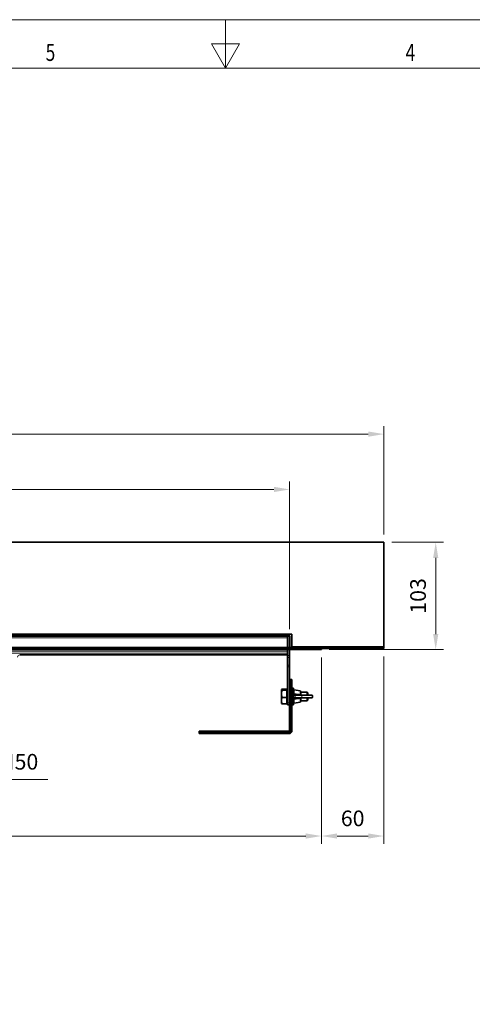
# Model space of a CAD drawing. Units: millimetres. Extents: x 0 to 2763, y 0 to 1954.
# Drawn here: x 1184 to 1618, y 1010 to 1954 of the extents above; entities that cross this region are included whole.
import ezdxf

# ---------------------------------------------------------------- set-up
doc = ezdxf.new("R2010")
doc.units = ezdxf.units.MM
doc.header["$LTSCALE"] = 5
doc.header["$PDSIZE"] = -1
doc.layers.get('0').update_dxf_attribs({"lineweight": 9})
for name, color, linetype, lineweight in [('AM_0', 7, 'Continuous', 9), ('AM_5', 3, 'Continuous', 9), ('AM_BOR', 3, 'Continuous', 9)]:
    doc.layers.add(name, color=color, linetype=linetype, lineweight=lineweight)
doc.styles.add('USER1', font='simplex.shx')
doc.dimstyles.new('AM_DIN$0', dxfattribs={"dimscale": 10, "dimtxt": 3.5, "dimasz": 2.5, "dimexe": 1, "dimexo": 1, "dimgap": 1.5, "dimtad": 1, "dimdsep": 46, "dimtxsty": 'USER1', "dimcen": 0, "dimclrd": 256, "dimclre": 256, "dimclrt": 2, "dimadec": 0, "dimazin": 2, "dimtp": 0.1, "dimtm": 0.1, "dimtfac": 0.71, "dimtmove": 0, "dimatfit": 3, "dimfxl": 1, "dimlwd": -1, "dimlwe": -1, "dimarcsym": 0})

# ---------------------------------------------------------------- blocks, each defined once
blk = doc.blocks.new('A2')
at = {"layer": 'AM_BOR', "color": 22}
blk.add_lwpolyline([(0, 420), (594, 420), (594, 0), (0, 0)], close=True, dxfattribs=at)
at = {"layer": 'AM_BOR', "color": 22, "flags": 128}
blk.add_lwpolyline([(297, 420), (297, 410), (294.11, 415), (299.89, 415), (297, 410)], dxfattribs=at)
at = {"layer": 'AM_BOR', "color": 7, "flags": 128}
blk.add_lwpolyline([(10, 10), (10, 410), (584, 410), (584, 10), (10, 10)], dxfattribs=at)
at = {"layer": 'AM_BOR', "color": 22, "width": 0.75}
for s, p in [('5', (259.88, 411.5)), ('4', (334.13, 411.5))]:
    blk.add_text(s, height=3.5, dxfattribs=at).set_placement(p)
blk = doc.blocks.new('*D6')
at = {"layer": 'AM_5', "transparency": 16777216}
for p, q in [((668.64, 1460.41), (668.64, 1564.08)), ((1533.64, 1460.41), (1533.64, 1564.08)), ((683.64, 1556.58), (1518.64, 1556.58))]:
    blk.add_line(p, q, dxfattribs=at)
for points in [[(683.64, 1559.08), (683.64, 1554.08), (668.64, 1556.58)], [(1518.64, 1559.08), (1518.64, 1554.08), (1533.64, 1556.58)]]:
    blk.add_solid(points, dxfattribs=at)
at = {"layer": 'Defpoints', "color": 0, "transparency": 16777216}
for p in [(1533.64, 1556.58), (668.64, 1452.91), (1533.64, 1452.91)]:
    blk.add_point(p, dxfattribs=at)
at = {"layer": 'AM_5', "transparency": 16777216, "insert": (1101.14, 1571.58), "char_height": 15, "attachment_point": 5, "style": 'USER1'}
blk.add_mtext('865', dxfattribs=at)
blk = doc.blocks.new('*D7')
at = {"layer": 'AM_5', "transparency": 16777216}
for p, q in [((1076.14, 1286.96), (1076.14, 1218)), ((1126.14, 1286.96), (1126.14, 1218)), ((1091.14, 1225.5), (1111.14, 1225.5)), ((1126.14, 1225.5), (1211.14, 1225.5))]:
    blk.add_line(p, q, dxfattribs=at)
for points in [[(1091.14, 1228), (1091.14, 1223), (1076.14, 1225.5)], [(1111.14, 1228), (1111.14, 1223), (1126.14, 1225.5)]]:
    blk.add_solid(points, dxfattribs=at)
at = {"layer": 'Defpoints', "color": 0, "transparency": 16777216}
for p in [(1076.14, 1294.46), (1126.14, 1294.46), (1126.14, 1225.5)]:
    blk.add_point(p, dxfattribs=at)
at = {"layer": 'AM_5', "transparency": 16777216, "insert": (1176.14, 1240.5), "char_height": 15, "attachment_point": 5, "style": 'USER1'}
blk.add_mtext('DN50', dxfattribs=at)
blk = doc.blocks.new('*D8')
at = {"layer": 'AM_5', "transparency": 16777216}
for p, q in [((759.14, 1369.41), (759.14, 1511)), ((1443.14, 1369.41), (1443.14, 1511)), ((774.14, 1503.5), (1428.14, 1503.5))]:
    blk.add_line(p, q, dxfattribs=at)
for points in [[(774.14, 1506), (774.14, 1501), (759.14, 1503.5)], [(1428.14, 1506), (1428.14, 1501), (1443.14, 1503.5)]]:
    blk.add_solid(points, dxfattribs=at)
at = {"layer": 'Defpoints', "color": 0, "transparency": 16777216}
for p in [(1443.14, 1503.5), (759.14, 1361.91), (1443.14, 1361.91)]:
    blk.add_point(p, dxfattribs=at)
at = {"layer": 'AM_5', "transparency": 16777216, "insert": (1101.14, 1518.5), "char_height": 15, "attachment_point": 5, "style": 'USER1'}
blk.add_mtext('685', dxfattribs=at)
blk = doc.blocks.new('*D9')
at = {"layer": 'AM_5', "transparency": 16777216}
for p, q in [((728.64, 1342.41), (728.64, 1163.74)), ((1473.64, 1342.41), (1473.64, 1163.74)), ((743.64, 1171.24), (1458.64, 1171.24))]:
    blk.add_line(p, q, dxfattribs=at)
for points in [[(743.64, 1173.74), (743.64, 1168.74), (728.64, 1171.24)], [(1458.64, 1173.74), (1458.64, 1168.74), (1473.64, 1171.24)]]:
    blk.add_solid(points, dxfattribs=at)
at = {"layer": 'Defpoints', "color": 0, "transparency": 16777216}
for p in [(728.64, 1349.91), (1473.64, 1349.91), (1473.64, 1171.24)]:
    blk.add_point(p, dxfattribs=at)
at = {"layer": 'AM_5', "transparency": 16777216, "insert": (1101.14, 1186.24), "char_height": 15, "attachment_point": 5, "style": 'USER1'}
blk.add_mtext('745', dxfattribs=at)
blk = doc.blocks.new('*D15')
at = {"layer": 'AM_5', "transparency": 16777216}
for p, q in [((1541.14, 1452.91), (1590.82, 1452.91)), ((1583.32, 1364.91), (1583.32, 1437.91)), ((1481.14, 1349.91), (1590.82, 1349.91))]:
    blk.add_line(p, q, dxfattribs=at)
for points in [[(1580.82, 1437.91), (1585.82, 1437.91), (1583.32, 1452.91)], [(1580.82, 1364.91), (1585.82, 1364.91), (1583.32, 1349.91)]]:
    blk.add_solid(points, dxfattribs=at)
at = {"layer": 'Defpoints', "color": 0, "transparency": 16777216}
for p in [(1533.64, 1452.91), (1583.32, 1452.91), (1473.64, 1349.91)]:
    blk.add_point(p, dxfattribs=at)
at = {"layer": 'AM_5', "transparency": 16777216, "insert": (1568.32, 1401.41), "char_height": 15, "attachment_point": 5, "rotation": 90, "style": 'USER1'}
blk.add_mtext('103', dxfattribs=at)
blk = doc.blocks.new('*D19')
at = {"layer": 'AM_5', "transparency": 16777216}
for p, q in [((1473.64, 1342.41), (1473.64, 1163.74)), ((1533.64, 1343.41), (1533.64, 1163.74)), ((1518.64, 1171.24), (1488.64, 1171.24))]:
    blk.add_line(p, q, dxfattribs=at)
for points in [[(1488.64, 1173.74), (1488.64, 1168.74), (1473.64, 1171.24)], [(1518.64, 1173.74), (1518.64, 1168.74), (1533.64, 1171.24)]]:
    blk.add_solid(points, dxfattribs=at)
at = {"layer": 'Defpoints', "color": 0, "transparency": 16777216}
for p in [(1473.64, 1349.91), (1533.64, 1350.91), (1473.64, 1171.24)]:
    blk.add_point(p, dxfattribs=at)
at = {"layer": 'AM_5', "transparency": 16777216, "insert": (1503.64, 1186.24), "char_height": 15, "attachment_point": 5, "style": 'USER1'}
blk.add_mtext('60', dxfattribs=at)

msp = doc.modelspace()

# ---------------------------------------------------------------- linework, layer by layer
at = {"color": 7, "linetype": 'Continuous', "lineweight": 35}
for p, q in [((668.64, 1452.91), (1533.64, 1452.91)), ((1533.64, 1452.91), (1533.64, 1352.91)), ((757.14, 1364.91), (1445.14, 1364.91)), ((1441.14, 1362.91), (761.14, 1362.91)), ((1441.14, 1362.91), (761.14, 1362.91)), ((1441.14, 1364.91), (1441.14, 1363.91)), ((1441.14, 1362.91), (1441.14, 1363.91)), ((1443.24, 1363.26), (1441.14, 1363.26)), ((1441.14, 1362.91), (1441.14, 1361.91)), ((1441.14, 1361.91), (1441.14, 1351.91)), ((1441.14, 1361.41), (1441.14, 1351.91)), ((1443.14, 1361.91), (1443.14, 1351.91)), ((1443.24, 1363.26), (1443.24, 1351.91)), ((1445.14, 1352.91), (1445.14, 1364.91)), ((668.64, 1351.91), (1533.64, 1351.91)), ((668.64, 1350.91), (1533.64, 1350.91)), ((1441.14, 1349.91), (761.14, 1349.91)), ((1441.14, 1349.91), (1441.14, 1350.91)), ((1441.14, 1348.57), (1441.14, 1349.91)), ((1441.14, 1349.91), (1463.64, 1349.91)), ((1443.14, 1349.91), (1443.14, 1344.18)), ((1445.14, 1351.91), (1445.14, 1352.91)), ((1473.64, 1349.91), (1463.64, 1349.91)), ((1473.64, 1350.91), (1473.64, 1349.91)), ((1533.64, 1352.91), (1533.64, 1351.91)), ((1533.64, 1351.91), (1533.64, 1350.91)), ((1184.1, 1344.81), (1441.14, 1344.81)), ((1441.14, 1347.81), (1441.14, 1348.57)), ((1441.14, 1347.81), (1441.14, 1344.18)), ((1441.14, 1342.37), (1441.14, 1344.18)), ((1441.14, 1342.37), (1441.14, 1335.11)), ((1443.14, 1344.18), (1443.14, 1342.37)), ((1443.14, 1342.37), (1443.14, 1335.11)), ((1441.14, 1333.3), (1441.14, 1335.11)), ((1441.14, 1333.3), (1441.14, 1299.01)), ((1443.14, 1335.11), (1443.14, 1333.3)), ((1443.14, 1333.3), (1443.14, 1299.01)), ((1443.14, 1321.46), (1444.11, 1321.46)), ((1444.11, 1321.46), (1444.28, 1321.46)), ((1444.28, 1321.46), (1444.34, 1321.43)), ((1444.28, 1321.46), (1444.4, 1321.46)), ((1444.34, 1319.46), (1444.34, 1321.43)), ((1444.34, 1319.46), (1444.34, 1272.46)), ((1444.71, 1321.44), (1444.4, 1321.46)), ((1444.4, 1321.46), (1444.71, 1321.46)), ((1444.71, 1321.44), (1444.71, 1321.46)), ((1444.71, 1321.46), (1444.94, 1321.46)), ((1444.94, 1321.46), (1445.31, 1321.46)), ((1445.34, 1321.43), (1445.31, 1321.46)), ((1445.31, 1321.46), (1445.34, 1321.46)), ((1445.34, 1321.43), (1445.34, 1319.46)), ((1445.34, 1319.46), (1445.34, 1272.46)), ((1446.94, 1313.01), (1445.34, 1313.01)), ((1446.94, 1305.01), (1446.94, 1313.01)), ((1435.34, 1311.59), (1435.24, 1311.41)), ((1435.24, 1298.6), (1435.24, 1311.41)), ((1440.54, 1311.94), (1435.87, 1311.94)), ((1440.54, 1310.96), (1435.87, 1310.96)), ((1440.54, 1304.03), (1435.87, 1304.03)), ((1440.54, 1311.94), (1440.54, 1311.45)), ((1441.14, 1311.51), (1440.54, 1311.51)), ((1440.54, 1311.45), (1440.54, 1310.96)), ((1440.54, 1310.96), (1440.54, 1307.5)), ((1440.54, 1307.5), (1440.54, 1304.03)), ((1440.54, 1304.03), (1440.54, 1301.05)), ((1446.94, 1297.01), (1446.94, 1305.01)), ((1453.33, 1310.33), (1447.53, 1311.4)), ((1448.43, 1306.41), (1448.72, 1306.41)), ((1448.72, 1303.61), (1448.43, 1303.61)), ((1448.72, 1306.41), (1455.26, 1306.41)), ((1455.26, 1303.61), (1448.72, 1303.61)), ((1453.74, 1309.84), (1453.74, 1306.91)), ((1460.04, 1309.01), (1453.74, 1309.01)), ((1453.74, 1306.91), (1453.74, 1306.88)), ((1453.74, 1303.11), (1453.74, 1300.18)), ((1455.26, 1306.41), (1464.44, 1306.41)), ((1464.44, 1303.61), (1455.26, 1303.61)), ((1460.54, 1308.51), (1460.04, 1309.01)), ((1460.04, 1306.41), (1460.04, 1309.01)), ((1460.04, 1301.31), (1460.04, 1303.61)), ((1460.54, 1308.51), (1460.54, 1306.41)), ((1460.54, 1303.61), (1460.54, 1301.78)), ((1464.94, 1304.11), (1464.94, 1305.91)), ((1435.24, 1298.6), (1435.34, 1298.42)), ((1435.39, 1298.45), (1435.87, 1298.08)), ((1440.54, 1298.08), (1435.87, 1298.08)), ((1440.54, 1301.05), (1440.54, 1298.08)), ((1440.54, 1298.51), (1441.14, 1298.51)), ((1441.14, 1297.01), (1441.14, 1299.01)), ((1443.14, 1297.01), (1441.14, 1297.01)), ((1443.14, 1299.01), (1443.14, 1297.01)), ((1443.14, 1297.01), (1443.14, 1272.46)), ((1445.34, 1297.01), (1446.94, 1297.01)), ((1447.53, 1298.62), (1453.33, 1299.68)), ((1453.74, 1301.01), (1460.04, 1301.01)), ((1460.04, 1301.01), (1460.54, 1301.51)), ((1460.04, 1301.01), (1460.04, 1301.31)), ((1460.54, 1301.78), (1460.54, 1301.51)), ((1442.34, 1271.66), (1356.34, 1271.66)), ((1356.34, 1271.66), (1356.34, 1270.69)), ((1356.34, 1270.51), (1356.34, 1270.69)), ((1356.34, 1270.4), (1356.34, 1270.51)), ((1356.36, 1270.46), (1356.34, 1270.51)), ((1356.34, 1270.4), (1356.36, 1270.08)), ((1356.34, 1270.4), (1356.34, 1270.08)), ((1356.34, 1270.08), (1356.36, 1270.08)), ((1356.34, 1270.08), (1356.34, 1269.86)), ((1356.34, 1269.49), (1356.34, 1269.86)), ((1356.34, 1269.49), (1356.36, 1269.46)), ((1356.34, 1269.46), (1356.34, 1269.49)), ((1356.36, 1270.46), (1358.34, 1270.46)), ((1358.34, 1269.46), (1356.36, 1269.46)), ((1358.34, 1270.46), (1442.34, 1270.46)), ((1358.34, 1269.46), (1442.34, 1269.46))]:
    msp.add_line(p, q, dxfattribs=at)
at = {"color": 8, "linetype": 'Continuous', "lineweight": 18}
for p, q in [((1441.14, 1363.91), (761.14, 1363.91)), ((761.14, 1361.41), (1441.14, 1361.41)), ((1445.14, 1352.91), (1533.64, 1352.91)), ((1463.64, 1349.91), (1463.64, 1350.91)), ((761.14, 1348.57), (1441.14, 1348.57)), ((761.14, 1346.57), (1441.14, 1346.57)), ((1184.1, 1344.81), (1441.14, 1344.81)), ((1441.14, 1344.18), (1443.14, 1344.18)), ((1443.14, 1342.37), (1441.14, 1342.37)), ((1441.14, 1335.11), (1443.14, 1335.11)), ((1443.14, 1333.3), (1441.14, 1333.3)), ((1444.11, 1272.46), (1444.11, 1321.46)), ((1445.34, 1319.46), (1444.34, 1319.46)), ((1447.53, 1311.4), (1447.53, 1309.37)), ((1447.53, 1309.37), (1447.63, 1307.59)), ((1448.34, 1305.91), (1448.02, 1305.91)), ((1448.02, 1304.11), (1448.34, 1304.11)), ((1454.88, 1305.91), (1448.34, 1305.91)), ((1448.34, 1305.91), (1448.34, 1304.11)), ((1448.34, 1304.11), (1454.88, 1304.11)), ((1453.33, 1307.1), (1453.33, 1310.33)), ((1453.33, 1307.04), (1453.33, 1307.1)), ((1453.33, 1302.92), (1453.33, 1302.98)), ((1453.33, 1299.68), (1453.33, 1302.92)), ((1464.94, 1305.91), (1454.88, 1305.91)), ((1454.88, 1305.91), (1454.88, 1304.11)), ((1454.88, 1304.11), (1464.94, 1304.11)), ((1441.14, 1299.01), (1443.14, 1299.01)), ((1447.63, 1302.43), (1447.53, 1300.65)), ((1447.53, 1300.65), (1447.53, 1298.62)), ((1356.34, 1270.69), (1442.34, 1270.69)), ((1358.34, 1270.46), (1358.34, 1269.46)), ((1442.34, 1271.66), (1442.34, 1270.69)), ((1442.34, 1270.69), (1442.34, 1270.46)), ((1442.34, 1270.46), (1442.34, 1269.46)), ((1443.14, 1272.46), (1444.11, 1272.46)), ((1444.11, 1272.46), (1444.34, 1272.46)), ((1444.34, 1272.46), (1445.34, 1272.46))]:
    msp.add_line(p, q, dxfattribs=at)
at = {"color": 8, "linetype": 'Continuous', "lineweight": 18, "flags": 128}
for points in [[(1446.94, 1309.03), (1446.95, 1309.1), (1446.98, 1309.18), (1447.04, 1309.24), (1447.12, 1309.29), (1447.21, 1309.33), (1447.31, 1309.36), (1447.42, 1309.37), (1447.53, 1309.37)], [(1453.74, 1306.91), (1453.73, 1306.94), (1453.71, 1306.98), (1453.67, 1307.01), (1453.62, 1307.03), (1453.56, 1307.06), (1453.49, 1307.08), (1453.41, 1307.09), (1453.33, 1307.1)], [(1453.74, 1303.11), (1453.73, 1303.07), (1453.71, 1303.04), (1453.67, 1303.01), (1453.62, 1302.98), (1453.56, 1302.96), (1453.49, 1302.94), (1453.41, 1302.92), (1453.33, 1302.92)], [(1447.53, 1300.65), (1447.42, 1300.65), (1447.31, 1300.66), (1447.21, 1300.68), (1447.12, 1300.72), (1447.04, 1300.78), (1446.98, 1300.84), (1446.95, 1300.91), (1446.94, 1300.99)]]:
    msp.add_lwpolyline(points, dxfattribs=at)
at = {"color": 7, "linetype": 'Continuous', "lineweight": 35}
for centre, radius, start, end in [((1442.14, 1361.91), 1, 90, 180), ((1442.14, 1361.91), 1, 0, 90), ((1447.44, 1310.91), 0.5, 79.58397, 180), ((1453.24, 1309.84), 0.5, 0, 79.58397), ((1464.44, 1305.91), 0.5, 0, 90), ((1464.44, 1304.11), 0.5, 270, 0), ((1447.44, 1299.11), 0.5, 180, 280.41603), ((1453.24, 1300.18), 0.5, 280.41603, 0), ((1442.34, 1272.46), 0.8, 270, 0), ((1442.34, 1272.46), 3, 270, 0), ((1442.34, 1272.46), 2, 270, 0)]:
    msp.add_arc(centre, radius, start, end, dxfattribs=at)
at = {"color": 8, "linetype": 'Continuous', "lineweight": 18}
for centre, radius, start, end in [((1184.13, 1342.81), 2, 91.12689, 179.92703), ((1448.79, 1305.96), 0.453, 98.55169, 186.54087), ((1448.79, 1304.06), 0.453, 173.45913, 261.44831), ((1455.33, 1305.96), 0.453, 98.55169, 186.54087), ((1455.33, 1304.06), 0.453, 173.45913, 261.44831), ((1442.34, 1272.46), 1.77, 270, 0)]:
    msp.add_arc(centre, radius, start, end, dxfattribs=at)
at = {"color": 7, "linetype": 'Continuous', "lineweight": 35}
for centre, major_axis, start_param, end_param in [((1444.94, 1319.46), (0, 2), 0, 0.14058), ((1358.34, 1269.86), (2, 0), 3.001013, 3.141593)]:
    msp.add_ellipse(centre, major_axis=major_axis, ratio=0.801667, start_param=start_param, end_param=end_param, dxfattribs=at)
for points, knots in [([(1435.87, 1310.96), (1435.71, 1311.05), (1435.37, 1311.22), (1435.18, 1311.55), (1435.6, 1311.79), (1435.87, 1311.94)], [0, 0, 0, 0, 0.264862, 0.535468, 1, 1, 1, 1]), ([(1435.87, 1298.08), (1435.71, 1298.59), (1435.37, 1299.64), (1435.18, 1301.66), (1435.6, 1303.11), (1435.87, 1304.03)], [0, 0, 0, 0, 0.264862, 0.535468, 1, 1, 1, 1]), ([(1435.87, 1304.03), (1435.65, 1304.87), (1435.28, 1306.27), (1435.28, 1308.32), (1435.53, 1309.8), (1435.79, 1310.67), (1435.87, 1310.96)], [0, 0, 0, 0, 0.365007, 0.614386, 0.870491, 1, 1, 1, 1]), ([(1453.74, 1306.88), (1453.75, 1306.83), (1453.76, 1306.71), (1453.86, 1306.57), (1454, 1306.45), (1454.14, 1306.41), (1454.22, 1306.41), (1454.24, 1306.41), (1454.24, 1306.41)], [0, 0, 0, 0, 0.142774, 0.330081, 0.618661, 0.925717, 0.994542, 1, 1, 1, 1]), ([(1454.24, 1303.61), (1454.24, 1303.61), (1454.16, 1303.61), (1454.03, 1303.58), (1453.87, 1303.47), (1453.77, 1303.32), (1453.75, 1303.2), (1453.74, 1303.14)], [0, 0, 0, 0, 0.00546, 0.346751, 0.644794, 0.831365, 1, 1, 1, 1]), ([(1453.74, 1303.14), (1453.74, 1303.14), (1453.74, 1303.13), (1453.74, 1303.12), (1453.74, 1303.11)], [0, 0, 0, 0, 0.008038, 1, 1, 1, 1])]:
    msp.add_open_spline(points, degree=3, knots=knots, dxfattribs=at)
at = {"color": 8, "linetype": 'Continuous', "lineweight": 18}
for points in [[(1447.05, 1307.39), (1447.07, 1307.42), (1447.11, 1307.47), (1447.25, 1307.54), (1447.43, 1307.58), (1447.56, 1307.59), (1447.63, 1307.59)], [(1448.02, 1305.91), (1448.03, 1305.97), (1448.04, 1306.11), (1448.13, 1306.27), (1448.27, 1306.39), (1448.38, 1306.4), (1448.43, 1306.41)], [(1448.43, 1303.61), (1448.38, 1303.62), (1448.27, 1303.63), (1448.13, 1303.75), (1448.04, 1303.91), (1448.03, 1304.04), (1448.02, 1304.11)], [(1453.74, 1306.88), (1453.73, 1306.9), (1453.72, 1306.94), (1453.63, 1306.99), (1453.49, 1307.03), (1453.38, 1307.04), (1453.33, 1307.04)], [(1453.74, 1303.14), (1453.73, 1303.12), (1453.72, 1303.07), (1453.63, 1303.02), (1453.49, 1302.99), (1453.38, 1302.98), (1453.33, 1302.98)], [(1447.63, 1302.43), (1447.56, 1302.43), (1447.43, 1302.44), (1447.25, 1302.48), (1447.11, 1302.55), (1447.07, 1302.6), (1447.05, 1302.63)]]:
    msp.add_open_spline(points, degree=3, dxfattribs=at)
for points, knots in [([(1448.02, 1305.91), (1447.87, 1305.93), (1447.56, 1305.97), (1447.27, 1306.34), (1447.11, 1306.84), (1447.07, 1307.23), (1447.05, 1307.39)], [0, 0, 0, 0, 0.280044, 0.556222, 0.822765, 1, 1, 1, 1]), ([(1447.05, 1302.63), (1447.08, 1302.87), (1447.14, 1303.36), (1447.37, 1303.85), (1447.68, 1304.08), (1447.93, 1304.1), (1448.02, 1304.11)], [0, 0, 0, 0, 0.274694, 0.557696, 0.838525, 1, 1, 1, 1]), ([(1447.63, 1307.59), (1447.63, 1307.59), (1447.64, 1307.46), (1447.68, 1307.16), (1447.8, 1306.75), (1448.05, 1306.47), (1448.3, 1306.41), (1448.43, 1306.41), (1448.43, 1306.41)], [0, 0, 0, 0, 0.000026, 0.182517, 0.451258, 0.724259, 0.999974, 1, 1, 1, 1]), ([(1447.63, 1307.59), (1448.24, 1307.54), (1449.52, 1307.44), (1451.42, 1307.17), (1452.71, 1307.08), (1453.33, 1307.04)], [0, 0, 0, 0, 0.320651, 0.676091, 1, 1, 1, 1]), ([(1448.43, 1303.61), (1448.43, 1303.61), (1448.35, 1303.61), (1448.15, 1303.58), (1447.89, 1303.4), (1447.71, 1303), (1447.65, 1302.63), (1447.63, 1302.43), (1447.63, 1302.43)], [0, 0, 0, 0, 0.000026, 0.159167, 0.435693, 0.718363, 0.999974, 1, 1, 1, 1]), ([(1453.33, 1302.98), (1452.71, 1302.94), (1451.42, 1302.85), (1449.52, 1302.58), (1448.24, 1302.48), (1447.63, 1302.43)], [0, 0, 0, 0, 0.323909, 0.679344, 1, 1, 1, 1]), ([(1454.24, 1306.41), (1454.23, 1306.41), (1454.21, 1306.41), (1454.06, 1306.41), (1453.81, 1306.47), (1453.54, 1306.62), (1453.38, 1306.82), (1453.33, 1306.97), (1453.33, 1307.04), (1453.33, 1307.04)], [0, 0, 0, 0, 0.00456, 0.072634, 0.372598, 0.656327, 0.846034, 0.999958, 1, 1, 1, 1]), ([(1453.33, 1302.98), (1453.33, 1302.98), (1453.33, 1303.04), (1453.35, 1303.12), (1453.42, 1303.26), (1453.57, 1303.42), (1453.86, 1303.57), (1454.1, 1303.61), (1454.23, 1303.61), (1454.24, 1303.61)], [0, 0, 0, 0, 0.000042, 0.141705, 0.181141, 0.369017, 0.661492, 0.995441, 1, 1, 1, 1])]:
    msp.add_open_spline(points, degree=3, knots=knots, dxfattribs=at)

# ---------------------------------------------------------------- block references
at = {"layer": 'AM_0', "lineweight": 0, "xscale": 4.652134940484218, "yscale": 4.652134940484218, "zscale": 4.652134940484218}
msp.add_blockref('A2', (0.01, -0.01), dxfattribs=at)

# ---------------------------------------------------------------- dimensions: what is measured, and where the dimension line sits
at = {"layer": 'AM_5'}
for base, p1, p2, picture, middle in [((1533.64, 1556.58), (668.64, 1452.91), (1533.64, 1452.91), '*D6', (1101.14, 1571.58)), ((1473.64, 1171.24), (728.64, 1349.91), (1473.64, 1349.91), '*D9', (1101.14, 1186.24)), ((1473.64, 1171.24), (1533.64, 1350.91), (1473.64, 1349.91), '*D19', (1503.64, 1186.24))]:
    dim = msp.add_linear_dim(base=base, p1=p1, p2=p2, dimstyle='AM_DIN$0', override={"dimscale": 15, "dimtxt": 1, "dimasz": 1, "dimexe": 0.5, "dimexo": 0.5, "dimgap": 0.5, "dimdec": 0, "dimclrt": 256}, dxfattribs=at)
    dim.commit()
    dim.dimension.update_dxf_attribs({"geometry": picture, "text_midpoint": middle})
for base, p1, p2, text, picture, middle in [((1443.14, 1503.5), (759.14, 1361.91), (1443.14, 1361.91), '685', '*D8', (1101.14, 1518.5)), ((1126.14, 1225.5), (1076.14, 1294.46), (1126.14, 1294.46), 'DN<>', '*D7', (1176.14, 1240.5))]:
    dim = msp.add_linear_dim(base=base, p1=p1, p2=p2, text=text, dimstyle='AM_DIN$0', override={"dimscale": 15, "dimtxt": 1, "dimasz": 1, "dimexe": 0.5, "dimexo": 0.5, "dimgap": 0.5, "dimdec": 0, "dimclrt": 256}, dxfattribs=at)
    dim.commit()
    dim.dimension.update_dxf_attribs({"geometry": picture, "text_midpoint": middle})
dim = msp.add_linear_dim(base=(1583.32, 1452.91), p1=(1473.64, 1349.91), p2=(1533.64, 1452.91), angle=90, dimstyle='AM_DIN$0', override={"dimscale": 15, "dimtxt": 1, "dimasz": 1, "dimexe": 0.5, "dimexo": 0.5, "dimgap": 0.5, "dimdec": 0, "dimclrt": 256}, dxfattribs=at)
dim.commit()
dim.dimension.update_dxf_attribs({"geometry": '*D15', "text_midpoint": (1568.32, 1401.41)})

doc.saveas('drawing.dxf')
